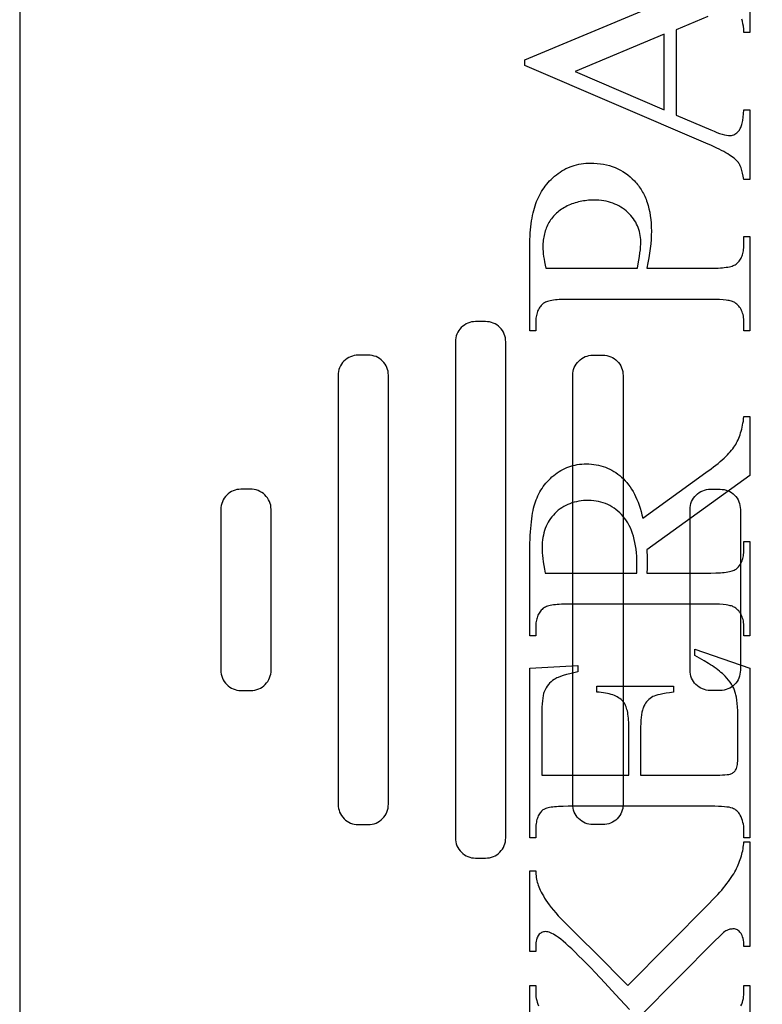
# Model space of a CAD drawing. Extents: x 1 to 151, y 0 to 95.
# Drawn here: x 54 to 59, y 79 to 86 of the extents above; entities that cross this region are included whole.
import ezdxf

# ---------------------------------------------------------------- set-up
doc = ezdxf.new("R2010")
doc.units = 0
doc.layers.add('LAYER_1', color=7, linetype='CONTINUOUS')

msp = doc.modelspace()

# ---------------------------------------------------------------- linework, layer by layer
at = {"layer": 'LAYER_1'}
for points in [[(62.9575, 70.5213), (62.9575, 93.6463), (53.7075, 93.6463), (53.7075, 70.5213)], [(58.5141, 86.2259), (57.8505, 85.9474), (58.5141, 85.6616)], [(58.3846, 84.4821), (58.8629, 84.4821), (58.8998, 84.4826), (58.9169, 84.4833), (58.9331, 84.4842), (58.9483, 84.4854), (58.9626, 84.4869), (58.9761, 84.4886), (58.9885, 84.4906), (59.0001, 84.4928), (59.0108, 84.4953), (59.0205, 84.4981), (59.0293, 84.5012), (59.0372, 84.5045), (59.0442, 84.508), (59.0503, 84.5119), (59.0555, 84.516), (59.0619, 84.5219), (59.0679, 84.5282), (59.0736, 84.5349), (59.0788, 84.542), (59.0835, 84.5494), (59.0879, 84.5571), (59.0919, 84.5653), (59.0954, 84.5738), (59.0985, 84.5827), (59.1012, 84.592), (59.1035, 84.6016), (59.1054, 84.6116), (59.1069, 84.6219), (59.1079, 84.6327), (59.1085, 84.6438), (59.1087, 84.6553), (59.1087, 84.7182), (59.1535, 84.7182), (59.1535, 84.0146), (59.1087, 84.0146), (59.1087, 84.0764), (59.1085, 84.0892), (59.1077, 84.1015), (59.1063, 84.1134), (59.1045, 84.1248), (59.1021, 84.1357), (59.0992, 84.1462), (59.0958, 84.1562), (59.0918, 84.1657), (59.0873, 84.1748), (59.0822, 84.1834), (59.0767, 84.1916), (59.0706, 84.1992), (59.064, 84.2065), (59.0568, 84.2132), (59.0491, 84.2195), (59.0409, 84.2254), (59.0358, 84.2283), (59.0299, 84.231), (59.0232, 84.2336), (59.0157, 84.236), (59.0074, 84.2381), (58.9983, 84.2401), (58.9884, 84.2419), (58.9776, 84.2435), (58.9538, 84.2462), (58.9267, 84.2481), (58.8964, 84.2492), (58.8629, 84.2496), (57.8021, 84.2496), (57.7652, 84.2491), (57.7319, 84.2475), (57.7167, 84.2464), (57.7024, 84.245), (57.6889, 84.2433), (57.6765, 84.2414), (57.6649, 84.2392), (57.6542, 84.2368), (57.6445, 84.2341), (57.6357, 84.2312), (57.6278, 84.228), (57.6208, 84.2245), (57.6147, 84.2208), (57.6095, 84.2169), (57.6031, 84.2108), (57.5971, 84.2044), (57.5914, 84.1976), (57.5862, 84.1904), (57.5814, 84.1829), (57.5771, 84.175), (57.5731, 84.1668), (57.5696, 84.1582), (57.5665, 84.1492), (57.5638, 84.1399), (57.5615, 84.1302), (57.5596, 84.1202), (57.5581, 84.1098), (57.5571, 84.099), (57.5565, 84.0879), (57.5563, 84.0764), (57.5563, 84.0146), (57.5115, 84.0146), (57.5115, 84.6165), (57.5116, 84.6437), (57.5122, 84.6701), (57.5131, 84.6959), (57.5143, 84.7209), (57.5159, 84.7451), (57.5178, 84.7687), (57.5202, 84.7915), (57.5228, 84.8136), (57.5258, 84.8349), (57.5292, 84.8556), (57.5329, 84.8755), (57.537, 84.8946), (57.5414, 84.9131), (57.5462, 84.9308), (57.5514, 84.9478), (57.5569, 84.9641), (57.5628, 84.9798), (57.5692, 84.9952), (57.5761, 85.0103), (57.5835, 85.0251), (57.5913, 85.0396), (57.5997, 85.0538), (57.6085, 85.0677), (57.6179, 85.0812), (57.6277, 85.0945), (57.638, 85.1074), (57.6488, 85.12), (57.6601, 85.1323), (57.6718, 85.1443), (57.6841, 85.156), (57.6968, 85.1673), (57.7101, 85.1784), (57.7237, 85.189), (57.7376, 85.1988), (57.7519, 85.208), (57.7664, 85.2165), (57.7813, 85.2244), (57.7965, 85.2315), (57.812, 85.238), (57.8278, 85.2438), (57.844, 85.2489), (57.8604, 85.2533), (57.8771, 85.2571), (57.8942, 85.2601), (57.9116, 85.2625), (57.9293, 85.2642), (57.9473, 85.2652), (57.9656, 85.2656), (57.9904, 85.2651), (58.0147, 85.2635), (58.0383, 85.2609), (58.0614, 85.2573), (58.0839, 85.2526), (58.1058, 85.2469), (58.1271, 85.2402), (58.1478, 85.2324), (58.168, 85.2236), (58.1875, 85.2138), (58.2065, 85.2029), (58.2249, 85.191), (58.2427, 85.178), (58.2599, 85.1641), (58.2765, 85.149), (58.2925, 85.133), (58.3003, 85.1246), (58.3078, 85.116), (58.315, 85.1072), (58.3221, 85.0981), (58.3288, 85.0889), (58.3353, 85.0794), (58.3416, 85.0697), (58.3476, 85.0598), (58.3534, 85.0497), (58.359, 85.0394), (58.3642, 85.0289), (58.3693, 85.0181), (58.3741, 85.0072), (58.3786, 84.996), (58.3829, 84.9846), (58.387, 84.973), (58.3944, 84.9491), (58.4008, 84.9244), (58.4062, 84.8989), (58.4106, 84.8724), (58.4141, 84.8452), (58.4165, 84.817), (58.418, 84.788), (58.4185, 84.7582), (58.4179, 84.7279), (58.4164, 84.6964), (58.4137, 84.6637), (58.41, 84.6298), (58.4052, 84.5947), (58.3994, 84.5584), (58.3925, 84.5208)], [(58.3155, 84.4821), (58.3212, 84.5133), (58.3261, 84.5426), (58.3303, 84.5702), (58.3337, 84.5959), (58.3364, 84.6198), (58.3383, 84.6419), (58.3394, 84.6622), (58.3398, 84.6807), (58.3394, 84.6963), (58.3382, 84.7116), (58.3363, 84.7267), (58.3337, 84.7415), (58.3302, 84.756), (58.3261, 84.7703), (58.3211, 84.7843), (58.3154, 84.798), (58.3089, 84.8114), (58.3017, 84.8246), (58.2937, 84.8375), (58.2849, 84.8502), (58.2754, 84.8626), (58.2651, 84.8747), (58.2541, 84.8865), (58.2423, 84.8981), (58.2299, 84.9091), (58.217, 84.9195), (58.2037, 84.9291), (58.1899, 84.9381), (58.1757, 84.9463), (58.1611, 84.9538), (58.146, 84.9606), (58.1304, 84.9666), (58.1144, 84.972), (58.098, 84.9766), (58.0811, 84.9806), (58.0637, 84.9838), (58.0459, 84.9863), (58.0276, 84.9881), (58.0089, 84.9891), (57.9898, 84.9895), (57.9765, 84.9893), (57.9634, 84.9888), (57.9504, 84.988), (57.9375, 84.9868), (57.9247, 84.9852), (57.912, 84.9834), (57.8994, 84.9811), (57.887, 84.9786), (57.8747, 84.9757), (57.8625, 84.9725), (57.8504, 84.9689), (57.8385, 84.965), (57.8266, 84.9607), (57.8149, 84.9561), (57.8033, 84.9512), (57.7918, 84.9459), (57.7805, 84.9403), (57.7697, 84.9344), (57.7591, 84.9283), (57.749, 84.9218), (57.7391, 84.9151), (57.7297, 84.9081), (57.7206, 84.9008), (57.7119, 84.8932), (57.7035, 84.8853), (57.6955, 84.8772), (57.6878, 84.8688), (57.6805, 84.8601), (57.6736, 84.8511), (57.667, 84.8418), (57.6608, 84.8322), (57.655, 84.8224), (57.6495, 84.8123), (57.6443, 84.802), (57.6395, 84.7916), (57.6351, 84.781), (57.631, 84.7703), (57.6273, 84.7594), (57.6239, 84.7483), (57.6209, 84.737), (57.6182, 84.7256), (57.6159, 84.7139), (57.614, 84.7022), (57.6124, 84.6902), (57.6111, 84.6781), (57.6103, 84.6658), (57.6097, 84.6534), (57.6095, 84.6407), (57.6099, 84.6247), (57.611, 84.6076), (57.6128, 84.5895), (57.6153, 84.5702), (57.6185, 84.5498), (57.6225, 84.5283), (57.6272, 84.5058), (57.6326, 84.4821)], [(59.1535, 83.3753), (59.1535, 82.9369), (58.3858, 82.381), (58.3876, 82.325), (58.3882, 82.2805), (58.3876, 82.2466), (58.3858, 82.2091), (58.8629, 82.2091), (58.8998, 82.2096), (58.9169, 82.2103), (58.9331, 82.2112), (58.9483, 82.2124), (58.9626, 82.2139), (58.9761, 82.2156), (58.9885, 82.2176), (59.0001, 82.2198), (59.0108, 82.2223), (59.0205, 82.2251), (59.0293, 82.2282), (59.0372, 82.2315), (59.0442, 82.235), (59.0503, 82.2389), (59.0555, 82.243), (59.0619, 82.2489), (59.0679, 82.2552), (59.0736, 82.2619), (59.0788, 82.2689), (59.0835, 82.2762), (59.0879, 82.284), (59.0919, 82.2921), (59.0954, 82.3005), (59.0985, 82.3093), (59.1012, 82.3185), (59.1035, 82.328), (59.1054, 82.3379), (59.1069, 82.3482), (59.1079, 82.3588), (59.1085, 82.3697), (59.1087, 82.381), (59.1087, 82.4452), (59.1535, 82.4452), (59.1535, 81.7417), (59.1087, 81.7417), (59.1087, 81.8034), (59.1085, 81.8162), (59.1077, 81.8285), (59.1063, 81.8404), (59.1045, 81.8518), (59.1021, 81.8627), (59.0992, 81.8732), (59.0958, 81.8832), (59.0918, 81.8927), (59.0873, 81.9018), (59.0822, 81.9104), (59.0767, 81.9186), (59.0706, 81.9262), (59.064, 81.9335), (59.0568, 81.9402), (59.0491, 81.9465), (59.0409, 81.9524), (59.0358, 81.9554), (59.0299, 81.9583), (59.0232, 81.961), (59.0157, 81.9635), (59.0074, 81.9658), (58.9983, 81.9679), (58.9884, 81.9697), (58.9776, 81.9714), (58.9538, 81.9742), (58.9267, 81.9762), (58.8964, 81.9774), (58.8629, 81.9778), (57.8021, 81.9778), (57.7652, 81.9773), (57.7481, 81.9766), (57.7319, 81.9757), (57.7167, 81.9745), (57.7024, 81.973), (57.6889, 81.9713), (57.6765, 81.9693), (57.6649, 81.9671), (57.6542, 81.9645), (57.6445, 81.9618), (57.6357, 81.9587), (57.6278, 81.9554), (57.6208, 81.9518), (57.6147, 81.948), (57.6095, 81.9439), (57.6031, 81.9378), (57.5971, 81.9314), (57.5914, 81.9246), (57.5862, 81.9174), (57.5814, 81.9099), (57.5771, 81.902), (57.5731, 81.8938), (57.5696, 81.8852), (57.5665, 81.8762), (57.5638, 81.8669), (57.5615, 81.8572), (57.5596, 81.8472), (57.5581, 81.8368), (57.5571, 81.826), (57.5565, 81.8149), (57.5563, 81.8034), (57.5563, 81.7417), (57.5115, 81.7417), (57.5115, 82.3399), (57.5116, 82.372), (57.5121, 82.4031), (57.5128, 82.4331), (57.5138, 82.4621), (57.5152, 82.4899), (57.5168, 82.5167), (57.5188, 82.5424), (57.521, 82.5671), (57.5235, 82.5907), (57.5264, 82.6131), (57.5295, 82.6346), (57.5329, 82.6549), (57.5366, 82.6742), (57.5407, 82.6924), (57.545, 82.7095), (57.5496, 82.7256), (57.5546, 82.7409), (57.5601, 82.756), (57.5662, 82.7708), (57.5727, 82.7853), (57.5797, 82.7995), (57.5872, 82.8134), (57.5953, 82.827), (57.6038, 82.8403), (57.6128, 82.8533), (57.6224, 82.8661), (57.6324, 82.8785), (57.6429, 82.8906), (57.654, 82.9025), (57.6655, 82.914), (57.6775, 82.9253), (57.6901, 82.9363), (57.703, 82.9468), (57.7163, 82.9566), (57.7298, 82.9657), (57.7437, 82.9742), (57.7579, 82.9819), (57.7724, 82.989), (57.7871, 82.9955), (57.8022, 83.0012), (57.8176, 83.0063), (57.8334, 83.0107), (57.8494, 83.0144), (57.8657, 83.0175), (57.8823, 83.0198), (57.8993, 83.0215), (57.9165, 83.0225), (57.9341, 83.0229), (57.9529, 83.0225), (57.9713, 83.0213), (57.9894, 83.0194), (58.0073, 83.0167), (58.0248, 83.0132), (58.042, 83.009), (58.0589, 83.004), (58.0755, 82.9982), (58.0917, 82.9916), (58.1077, 82.9843), (58.1233, 82.9762), (58.1387, 82.9673), (58.1537, 82.9577), (58.1684, 82.9473), (58.1828, 82.9361), (58.1969, 82.9242), (58.2105, 82.9114), (58.2237, 82.8978), (58.2363, 82.8833), (58.2485, 82.868), (58.2601, 82.8519), (58.2712, 82.8349), (58.2818, 82.8171), (58.2919, 82.7984), (58.3015, 82.7788), (58.3106, 82.7585), (58.3191, 82.7372), (58.3272, 82.7152), (58.3347, 82.6922), (58.3418, 82.6685), (58.3483, 82.6439), (58.3543, 82.6184), (58.8254, 82.9575), (58.8642, 82.986), (58.8824, 82.9999), (58.8997, 83.0136), (58.9161, 83.0269), (58.9317, 83.0401), (58.9465, 83.0529), (58.9604, 83.0655), (58.9734, 83.0779), (58.9856, 83.09), (58.997, 83.1019), (59.0075, 83.1135), (59.0171, 83.1248), (59.0259, 83.1359), (59.0338, 83.1467), (59.0409, 83.1573), (59.0474, 83.1679), (59.0536, 83.179), (59.0595, 83.1904), (59.0651, 83.2022), (59.0704, 83.2145), (59.0754, 83.2271), (59.0801, 83.2401), (59.0845, 83.2536), (59.0886, 83.2674), (59.0924, 83.2816), (59.0959, 83.2962), (59.099, 83.3112), (59.1019, 83.3266), (59.1045, 83.3424), (59.1068, 83.3587), (59.1087, 83.3753)], [(58.3095, 82.2091), (58.3096, 82.2306), (58.3101, 82.249), (58.3107, 82.2769), (58.3103, 82.3058), (58.3091, 82.3338), (58.3071, 82.3609), (58.3043, 82.3871), (58.3008, 82.4124), (58.2964, 82.4368), (58.2912, 82.4603), (58.2853, 82.4829), (58.2785, 82.5046), (58.271, 82.5254), (58.2626, 82.5453), (58.2535, 82.5642), (58.2435, 82.5823), (58.2328, 82.5995), (58.2213, 82.6157), (58.209, 82.6311), (58.196, 82.6456), (58.1827, 82.6591), (58.1689, 82.6716), (58.1546, 82.6833), (58.14, 82.694), (58.1249, 82.7038), (58.1093, 82.7127), (58.0933, 82.7206), (58.0769, 82.7276), (58.0601, 82.7336), (58.0428, 82.7387), (58.0251, 82.7429), (58.0069, 82.7462), (57.9883, 82.7485), (57.9693, 82.7499), (57.9498, 82.7504), (57.9308, 82.75), (57.9123, 82.7489), (57.8942, 82.747), (57.8765, 82.7444), (57.8593, 82.741), (57.8426, 82.7369), (57.8263, 82.732), (57.8104, 82.7263), (57.795, 82.7199), (57.7801, 82.7128), (57.7656, 82.7049), (57.7515, 82.6962), (57.7379, 82.6868), (57.7247, 82.6767), (57.712, 82.6658), (57.6998, 82.6541), (57.6881, 82.6418), (57.6772, 82.6291), (57.667, 82.6158), (57.6576, 82.6021), (57.649, 82.5879), (57.6411, 82.5731), (57.634, 82.5579), (57.6276, 82.5423), (57.6219, 82.5261), (57.617, 82.5094), (57.6129, 82.4923), (57.6095, 82.4746), (57.6069, 82.4565), (57.605, 82.4379), (57.6039, 82.4188), (57.6035, 82.3992), (57.6039, 82.3809), (57.6049, 82.361), (57.6067, 82.3396), (57.6092, 82.3166), (57.6125, 82.292), (57.6164, 82.2659), (57.6211, 82.2383), (57.6265, 82.2091)], [(57.6011, 80.7026), (58.2502, 80.7026), (58.2502, 81.0635), (58.25, 81.0807), (58.2495, 81.0972), (58.2487, 81.1129), (58.2475, 81.1279), (58.246, 81.1422), (58.2442, 81.1557), (58.242, 81.1686), (58.2396, 81.1807), (58.2367, 81.192), (58.2336, 81.2027), (58.2301, 81.2126), (58.2263, 81.2218), (58.2222, 81.2302), (58.2177, 81.2379), (58.2129, 81.2449), (58.2078, 81.2512), (58.2005, 81.2589), (58.1925, 81.2661), (58.1839, 81.2729), (58.1746, 81.2792), (58.1647, 81.2851), (58.1541, 81.2906), (58.1428, 81.2956), (58.1309, 81.3003), (58.1183, 81.3044), (58.105, 81.3082), (58.0911, 81.3115), (58.0765, 81.3143), (58.0613, 81.3168), (58.0454, 81.3188), (58.0288, 81.3203), (58.0116, 81.3214), (58.0116, 81.3662), (58.5832, 81.3662), (58.5832, 81.3214), (58.5545, 81.3172), (58.5286, 81.313), (58.5053, 81.3087), (58.4848, 81.3045), (58.4669, 81.3003), (58.4517, 81.296), (58.4392, 81.2918), (58.4294, 81.2875), (58.4191, 81.2817), (58.4093, 81.2749), (58.4001, 81.2673), (58.3915, 81.2588), (58.3835, 81.2494), (58.376, 81.2392), (58.3691, 81.2281), (58.3628, 81.2161), (58.3598, 81.2097), (58.3571, 81.2028), (58.3545, 81.1956), (58.3522, 81.1879), (58.348, 81.1714), (58.3446, 81.1531), (58.342, 81.1332), (58.3401, 81.1116), (58.3389, 81.0884), (58.3386, 81.0635), (58.3386, 80.7026), (58.8799, 80.7026), (58.9058, 80.7028), (58.929, 80.7032), (58.9496, 80.704), (58.9675, 80.7051), (58.9827, 80.7064), (58.9953, 80.7081), (59.0052, 80.7101), (59.0125, 80.7123), (59.0182, 80.715), (59.0237, 80.7181), (59.0288, 80.7216), (59.0337, 80.7256), (59.0382, 80.7301), (59.0424, 80.735), (59.0464, 80.7404), (59.05, 80.7462), (59.0533, 80.753), (59.0561, 80.7611), (59.0585, 80.7705), (59.0604, 80.7813), (59.062, 80.7935), (59.0631, 80.8071), (59.0637, 80.822), (59.0639, 80.8383), (59.0639, 81.1168), (59.0636, 81.1504), (59.0627, 81.1817), (59.0612, 81.2105), (59.0591, 81.237), (59.0564, 81.2611), (59.053, 81.2828), (59.0491, 81.3021), (59.0469, 81.3109), (59.0446, 81.319), (59.0391, 81.3347), (59.0325, 81.3502), (59.0247, 81.3656), (59.0158, 81.3808), (59.0057, 81.3958), (58.9944, 81.4108), (58.9819, 81.4255), (58.9683, 81.4401), (58.9586, 81.4495), (58.9483, 81.4589), (58.9374, 81.4684), (58.926, 81.4779), (58.9139, 81.4874), (58.9012, 81.4969), (58.888, 81.5065), (58.8741, 81.5161), (58.8597, 81.5257), (58.8446, 81.5354), (58.8127, 81.5548), (58.7785, 81.5743), (58.7418, 81.5939), (58.7418, 81.6424), (59.1535, 81.5007), (59.1535, 80.2352), (59.1087, 80.2352), (59.1087, 80.2933), (59.1083, 80.3078), (59.107, 80.322), (59.1048, 80.3361), (59.1018, 80.3499), (59.0979, 80.3636), (59.0931, 80.3771), (59.0874, 80.3904), (59.0809, 80.4035), (59.0757, 80.4128), (59.07, 80.4213), (59.0636, 80.4291), (59.0567, 80.4361), (59.0491, 80.4423), (59.0409, 80.4477), (59.0321, 80.4523), (59.0228, 80.4562), (59.0118, 80.4595), (58.9983, 80.4623), (58.9823, 80.4647), (58.9637, 80.4666), (58.9426, 80.4682), (58.919, 80.4693), (58.8928, 80.4699), (58.8641, 80.4701), (57.7972, 80.4701), (57.7601, 80.4696), (57.7266, 80.4682), (57.7113, 80.4671), (57.6969, 80.4657), (57.6835, 80.4641), (57.671, 80.4623), (57.6594, 80.4602), (57.6488, 80.4578), (57.6391, 80.4552), (57.6304, 80.4524), (57.6225, 80.4493), (57.6157, 80.446), (57.6097, 80.4425), (57.6047, 80.4386), (57.5988, 80.433), (57.5934, 80.4268), (57.5882, 80.4203), (57.5835, 80.4132), (57.5792, 80.4057), (57.5752, 80.3978), (57.5716, 80.3894), (57.5684, 80.3805), (57.5655, 80.3712), (57.5631, 80.3614), (57.561, 80.3512), (57.5593, 80.3406), (57.558, 80.3294), (57.557, 80.3178), (57.5565, 80.3058), (57.5563, 80.2933), (57.5563, 80.2352), (57.5115, 80.2352), (57.5115, 81.5007), (57.8711, 81.5188), (57.8711, 81.4716), (57.84, 81.4652), (57.8114, 81.4585), (57.7853, 81.4518), (57.7618, 81.4448), (57.7408, 81.4377), (57.7224, 81.4304), (57.7141, 81.4267), (57.7065, 81.4229), (57.6995, 81.4191), (57.6931, 81.4153), (57.6814, 81.4071), (57.6703, 81.398), (57.66, 81.388), (57.6504, 81.377), (57.6415, 81.3651), (57.6334, 81.3523), (57.626, 81.3385), (57.6192, 81.3239), (57.617, 81.3175), (57.615, 81.3106), (57.6113, 81.295), (57.6082, 81.2771), (57.6056, 81.257), (57.6036, 81.2345), (57.6022, 81.2097), (57.6014, 81.1825), (57.6011, 81.1531)]]:
    msp.add_lwpolyline(points, close=True, dxfattribs=at)
for points in [[(59.1535, 86.8883), (59.1535, 86.2404), (59.1087, 86.2404), (59.1072, 86.2639), (59.1049, 86.2855), (59.1019, 86.305), (59.0981, 86.3226), (59.096, 86.3307), (59.0937, 86.3382)], [(58.8399, 86.3591), (58.6038, 86.2598), (58.6038, 85.624), (58.8629, 85.5126), (58.8861, 85.503), (58.9077, 85.4946), (58.9278, 85.4875), (58.9465, 85.4817), (58.9636, 85.4772), (58.9792, 85.474), (58.9932, 85.4721), (58.9997, 85.4716), (59.0058, 85.4715), (59.015, 85.472), (59.024, 85.4737), (59.0327, 85.4765), (59.0411, 85.4804), (59.0492, 85.4854), (59.057, 85.4915), (59.0645, 85.4988), (59.0718, 85.5072), (59.0753, 85.512), (59.0786, 85.5174), (59.0818, 85.5235), (59.0848, 85.5302), (59.0876, 85.5376), (59.0903, 85.5456), (59.0929, 85.5543), (59.0953, 85.5636), (59.0996, 85.5842), (59.1032, 85.6074), (59.1063, 85.6332), (59.1087, 85.6616), (59.1535, 85.6616), (59.1535, 85.1445), (59.1087, 85.1445), (59.104, 85.1691), (59.099, 85.1914), (59.0936, 85.2115), (59.0878, 85.2293), (59.0818, 85.2448), (59.0786, 85.2517), (59.0754, 85.258), (59.072, 85.2638), (59.0686, 85.269), (59.0651, 85.2736), (59.0615, 85.2777), (59.0538, 85.2855), (59.0451, 85.2933), (59.0355, 85.3013), (59.0249, 85.3094), (59.0135, 85.3176), (59.0011, 85.3259), (58.9877, 85.3343), (58.9734, 85.3428), (58.9582, 85.3514), (58.942, 85.3601), (58.9249, 85.3689), (58.9069, 85.3778), (58.8879, 85.3868), (58.868, 85.396), (58.8254, 85.4145), (57.4739, 85.9922), (57.4739, 86.0346), (58.8399, 86.6061)], [(58.2547, 78.9555), (58.1509, 79.0678), (58.0719, 79.1533), (57.9999, 79.2299), (57.9664, 79.2648), (57.9346, 79.2975), (57.9046, 79.3281), (57.8763, 79.3563), (57.8496, 79.3824), (57.8247, 79.4062), (57.8015, 79.4278), (57.7801, 79.4472), (57.7603, 79.4644), (57.7422, 79.4793), (57.7259, 79.4921), (57.7113, 79.5026), (57.6993, 79.5102), (57.6878, 79.5169), (57.6766, 79.5225), (57.6659, 79.5271), (57.6555, 79.5307), (57.6454, 79.5332), (57.6358, 79.5347), (57.6265, 79.5353), (57.6196, 79.5349), (57.613, 79.5337), (57.6065, 79.5317), (57.6003, 79.5289), (57.5943, 79.5253), (57.5885, 79.521), (57.5829, 79.5158), (57.5775, 79.5098), (57.5725, 79.5029), (57.5682, 79.4949), (57.5645, 79.4858), (57.5616, 79.4756), (57.5592, 79.4643), (57.5576, 79.4519), (57.5566, 79.4384), (57.5563, 79.4238), (57.5563, 79.3863), (57.5115, 79.3863), (57.5115, 79.9894), (57.5563, 79.9894), (57.5568, 79.9762), (57.5576, 79.9633), (57.5589, 79.9508), (57.5605, 79.9385), (57.5625, 79.9266), (57.5649, 79.9149), (57.5677, 79.9035), (57.5708, 79.8925), (57.5745, 79.8813), (57.579, 79.8695), (57.5843, 79.8571), (57.5903, 79.8441), (57.5971, 79.8304), (57.6047, 79.8162), (57.6131, 79.8014), (57.6223, 79.7859), (57.6325, 79.7697), (57.6442, 79.7526), (57.6574, 79.7346), (57.6721, 79.7157), (57.6882, 79.6959), (57.7057, 79.6751), (57.7247, 79.6535), (57.7452, 79.6309), (57.7698, 79.6056), (57.8193, 79.5561), (57.8939, 79.4827), (57.9934, 79.3851), (58.2429, 79.1344), (58.8447, 79.7399), (58.8805, 79.7765), (58.8973, 79.7942), (58.9133, 79.8117), (58.9286, 79.8287), (58.9431, 79.8455), (58.9569, 79.8619), (58.9699, 79.878), (58.9822, 79.8937), (58.9938, 79.9091), (59.0046, 79.9241), (59.0147, 79.9388), (59.024, 79.9532), (59.0326, 79.9672), (59.0405, 79.9809), (59.0476, 79.9942), (59.0541, 80.0074), (59.0603, 80.0206), (59.0661, 80.0337), (59.0716, 80.0469), (59.0767, 80.0601), (59.0814, 80.0732), (59.0858, 80.0864), (59.0898, 80.0996), (59.0935, 80.1127), (59.0967, 80.1259), (59.0996, 80.1391), (59.1022, 80.1522), (59.1044, 80.1654), (59.1062, 80.1786), (59.1076, 80.1918), (59.1087, 80.2049), (59.1535, 80.2049), (59.1535, 79.4238), (59.1087, 79.4238), (59.1084, 79.4408), (59.1073, 79.4565), (59.1054, 79.471), (59.1028, 79.4842), (59.0995, 79.4963), (59.0955, 79.5071), (59.0931, 79.512), (59.0907, 79.5166), (59.088, 79.5209), (59.0851, 79.525), (59.0791, 79.5322), (59.073, 79.5385), (59.0666, 79.5438), (59.0601, 79.5481), (59.0535, 79.5515), (59.0466, 79.5539), (59.0396, 79.5554), (59.0324, 79.5558), (59.0253, 79.5557), (59.0183, 79.5551), (59.0115, 79.5542), (59.0049, 79.553), (58.9985, 79.5513), (58.9923, 79.5494), (58.9862, 79.547), (58.9804, 79.5443), (58.974, 79.5406), (58.9664, 79.5353), (58.9575, 79.5283), (58.9474, 79.5197), (58.936, 79.5094), (58.9234, 79.4975), (58.8944, 79.4687), (58.3337, 78.9019)], [(57.5115, 78.4345), (57.5115, 79.1344), (57.5563, 79.1344), (57.5563, 79.0787), (57.5567, 79.0645), (57.558, 79.0505), (57.5602, 79.0365), (57.5632, 79.0227), (57.5671, 79.009), (57.5719, 78.9954), (57.5776, 78.9819)], [(59.0865, 78.9816), (59.0924, 78.9949), (59.0974, 79.0084), (59.1015, 79.0221), (59.1046, 79.036), (59.1069, 79.05), (59.1083, 79.0643), (59.1087, 79.0787), (59.1087, 79.1344), (59.1535, 79.1344), (59.1535, 78.4345)]]:
    msp.add_lwpolyline(points, dxfattribs=at)
for points in [[(57.3325, 80.2352), (57.3325, 83.9338, 0.414214), (57.1825, 84.0838), (57.1075, 84.0838, 0.415269), (56.9575, 83.9332), (56.9575, 80.2338, 0.414214), (57.1075, 80.0838), (57.1825, 80.0838, 0.416956)], [(56.4575, 80.485), (56.4575, 83.6838, 0.414214), (56.3075, 83.8338), (56.2325, 83.8338, 0.417418), (56.0825, 83.6821), (56.0825, 80.4838, 0.414214), (56.2325, 80.3338), (56.3075, 80.3338, 0.416691)], [(57.8325, 80.485), (57.8325, 83.6838, -0.414214), (57.9825, 83.8338), (58.0575, 83.8338, -0.416746), (58.2075, 83.6825), (58.2075, 80.4838, -0.414214), (58.0575, 80.3338), (57.9825, 80.3338, -0.416691)], [(55.5825, 81.4859), (55.5825, 82.6839, 0.425775), (55.4266, 82.8338), (55.3575, 82.8338, 0.414214), (55.2075, 82.6838), (55.2075, 81.4838, 0.414214), (55.3575, 81.3338), (55.4325, 81.3338, 0.418362)], [(58.7075, 81.4838), (58.7075, 82.6838, -0.418362), (58.8596, 82.8338), (58.9325, 82.8338, -0.414214), (59.0825, 82.6838), (59.0825, 81.4838, -0.414214), (58.9325, 81.3338), (58.8575, 81.3338, -0.414214)]]:
    msp.add_lwpolyline(points, format="xyb", close=True, dxfattribs=at)

doc.saveas('drawing.dxf')
